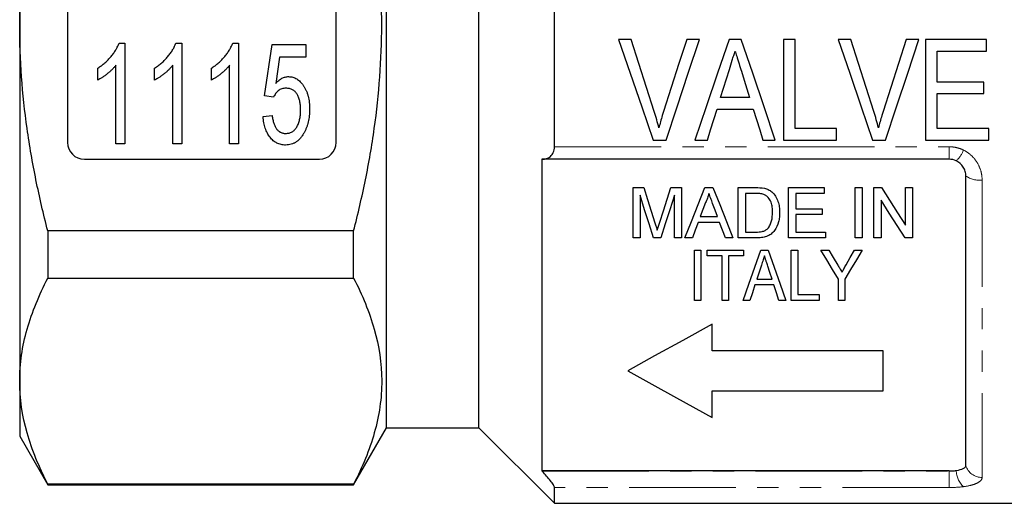
# Model space of a CAD drawing. Units: millimetres. Extents: x 158 to 249, y 82 to 270.
# Drawn here: x 158 to 216, y 169 to 198 of the extents above; entities that cross this region are included whole.
import ezdxf

# ---------------------------------------------------------------- set-up
doc = ezdxf.new("R2010")
doc.units = ezdxf.units.MM
doc.linetypes.add('PHANTOM', pattern=[12.7, 6.35, -1.27, 1.27, -1.27, 1.27, -1.27])

msp = doc.modelspace()

# ---------------------------------------------------------------- linework, layer by layer
at = {"color": 7, "linetype": 'Continuous', "lineweight": 25}
for p, q in [((179.504, 197.777), (179.504, 221.777)), ((185.004, 197.777), (185.004, 221.777)), ((157.654, 218.995), (157.654, 197.777)), ((160.504, 204.777), (160.504, 190.777)), ((176.504, 190.777), (176.504, 204.777)), ((189.504, 190.523), (189.504, 205.032)), ((157.654, 197.777), (157.654, 176.559)), ((179.504, 173.777), (179.504, 197.777)), ((185.004, 173.777), (185.004, 197.777)), ((163.575, 196.699), (163.922, 196.699)), ((163.922, 196.699), (163.922, 190.699)), ((166.959, 196.699), (167.307, 196.699)), ((167.307, 196.699), (167.307, 190.699)), ((170.344, 196.699), (170.691, 196.699)), ((170.691, 196.699), (170.691, 190.699)), ((172.23, 193.546), (172.691, 196.622)), ((172.691, 196.622), (174.691, 196.622)), ((174.691, 196.622), (174.691, 195.853)), ((194.07, 196.917), (193.314, 196.917)), ((198.133, 196.917), (197.377, 196.917)), ((200.625, 196.917), (199.899, 196.917)), ((203.839, 196.917), (203.147, 196.917)), ((203.147, 196.917), (203.147, 190.917)), ((203.839, 191.609), (203.839, 196.917)), ((207.147, 196.917), (206.391, 196.917)), ((211.21, 196.917), (210.454, 196.917)), ((215.224, 196.917), (211.608, 196.917)), ((211.608, 196.917), (211.608, 190.917)), ((215.224, 196.225), (215.224, 196.917)), ((212.3, 194.379), (212.3, 196.225)), ((212.3, 196.225), (215.224, 196.225)), ((163.384, 190.699), (163.384, 195.375)), ((166.768, 190.699), (166.768, 195.375)), ((170.153, 190.699), (170.153, 195.375)), ((173.125, 195.853), (172.9, 194.299)), ((174.691, 195.853), (173.125, 195.853)), ((162.307, 194.49), (162.307, 195.199)), ((165.691, 194.49), (165.691, 195.199)), ((169.076, 194.49), (169.076, 195.199)), ((215.07, 194.379), (212.3, 194.379)), ((215.07, 193.686), (215.07, 194.379)), ((172.768, 193.469), (172.23, 193.546)), ((212.3, 191.609), (212.3, 193.686)), ((212.3, 193.686), (215.07, 193.686)), ((201.126, 193.456), (199.399, 193.456)), ((172.153, 192.315), (172.691, 192.392)), ((199.184, 192.763), (201.34, 192.763)), ((206.3, 191.609), (203.839, 191.609)), ((206.3, 190.917), (206.3, 191.609)), ((215.377, 191.609), (212.3, 191.609)), ((215.377, 190.917), (215.377, 191.609)), ((163.922, 190.699), (163.384, 190.699)), ((167.307, 190.699), (166.768, 190.699)), ((170.691, 190.699), (170.153, 190.699)), ((195.377, 190.917), (196.15, 190.917)), ((197.869, 190.917), (198.608, 190.917)), ((201.916, 190.917), (202.655, 190.917)), ((203.147, 190.917), (206.3, 190.917)), ((208.454, 190.917), (209.227, 190.917)), ((211.608, 190.917), (215.377, 190.917)), ((161.504, 189.777), (175.504, 189.777)), ((188.775, 189.777), (188.754, 189.777)), ((188.754, 189.777), (188.754, 171.205)), ((213.004, 189.777), (188.775, 189.777)), ((214.004, 171.527), (214.004, 188.777)), ((194.182, 185.09), (194.182, 188.09)), ((194.182, 188.09), (194.819, 188.09)), ((196.436, 188.09), (197.067, 188.09)), ((197.067, 188.09), (197.067, 185.09)), ((198.463, 188.09), (198.94, 188.09)), ((200.451, 185.09), (200.451, 188.09)), ((200.451, 188.09), (201.477, 188.09)), ((201.483, 187.744), (200.874, 187.744)), ((200.874, 187.744), (200.874, 185.436)), ((203.451, 188.09), (205.567, 188.09)), ((203.451, 185.09), (203.451, 188.09)), ((205.567, 187.744), (203.874, 187.744)), ((203.874, 187.744), (203.874, 186.821)), ((205.567, 188.09), (205.567, 187.744)), ((207.413, 185.09), (207.413, 188.09)), ((207.413, 188.09), (207.836, 188.09)), ((207.836, 188.09), (207.836, 185.09)), ((208.528, 185.09), (208.528, 188.09)), ((208.528, 188.09), (208.975, 188.09)), ((210.413, 185.851), (210.413, 188.09)), ((210.413, 188.09), (210.836, 188.09)), ((210.836, 188.09), (210.836, 185.09)), ((194.605, 187.628), (194.605, 185.09)), ((196.644, 185.09), (196.644, 187.628)), ((208.951, 187.329), (208.951, 185.09)), ((203.874, 186.821), (205.451, 186.821)), ((205.451, 186.821), (205.451, 186.475)), ((199.341, 186.013), (198.062, 186.013)), ((198.189, 186.359), (199.213, 186.359)), ((205.451, 186.475), (203.874, 186.475)), ((203.874, 186.475), (203.874, 185.436)), ((177.541, 185.509), (159.328, 185.509)), ((159.328, 185.509), (159.328, 182.694)), ((177.541, 182.694), (177.541, 185.509)), ((200.874, 185.436), (201.493, 185.436)), ((203.874, 185.436), (205.644, 185.436)), ((205.644, 185.436), (205.644, 185.09)), ((194.605, 185.09), (194.182, 185.09)), ((195.843, 185.09), (195.401, 185.09)), ((197.067, 185.09), (196.644, 185.09)), ((197.721, 185.09), (197.272, 185.09)), ((200.131, 185.09), (199.682, 185.09)), ((201.526, 185.09), (200.451, 185.09)), ((205.644, 185.09), (203.451, 185.09)), ((207.836, 185.09), (207.413, 185.09)), ((208.951, 185.09), (208.528, 185.09)), ((210.836, 185.09), (210.389, 185.09)), ((197.836, 181.366), (197.836, 184.366)), ((197.836, 184.366), (198.221, 184.366)), ((198.221, 184.366), (198.221, 181.366)), ((198.605, 184.366), (200.759, 184.366)), ((198.605, 184.02), (198.605, 184.366)), ((200.759, 184.366), (200.759, 184.02)), ((201.794, 184.366), (202.225, 184.366)), ((203.605, 184.366), (203.99, 184.366)), ((203.605, 181.366), (203.605, 184.366)), ((203.99, 184.366), (203.99, 181.712)), ((205.374, 184.366), (205.837, 184.366)), ((207.373, 184.366), (207.836, 184.366)), ((199.49, 184.02), (198.605, 184.02)), ((199.49, 181.366), (199.49, 184.02)), ((200.759, 184.02), (199.874, 184.02)), ((199.874, 184.02), (199.874, 181.366)), ((159.328, 182.694), (177.541, 182.694)), ((201.558, 182.635), (202.46, 182.635)), ((206.413, 181.366), (206.413, 182.637)), ((206.798, 182.637), (206.798, 181.366)), ((202.573, 182.289), (201.445, 182.289)), ((198.221, 181.366), (197.836, 181.366)), ((199.874, 181.366), (199.49, 181.366)), ((201.144, 181.366), (200.734, 181.366)), ((203.284, 181.366), (202.874, 181.366)), ((205.259, 181.366), (203.605, 181.366)), ((203.99, 181.712), (205.259, 181.712)), ((205.259, 181.712), (205.259, 181.366)), ((206.798, 181.366), (206.413, 181.366)), ((198.893, 178.357), (198.893, 179.952)), ((209.072, 178.357), (198.893, 178.357)), ((209.072, 175.984), (209.072, 178.357)), ((157.654, 176.559), (157.654, 173.277)), ((198.893, 174.388), (198.893, 175.984)), ((198.893, 175.984), (209.072, 175.984)), ((177.541, 170.377), (179.504, 173.777)), ((179.504, 173.777), (185.004, 173.777)), ((185.004, 173.777), (189.504, 169.277)), ((157.654, 173.277), (159.328, 170.377)), ((188.754, 171.205), (188.775, 171.183)), ((213.004, 171.205), (188.754, 171.205)), ((177.541, 170.425), (159.328, 170.425)), ((159.328, 170.425), (159.328, 170.377)), ((159.328, 170.377), (177.541, 170.377)), ((177.541, 170.377), (177.541, 170.425)), ((189.504, 169.277), (189.504, 170.216)), ((189.504, 169.277), (224.854, 169.277))]:
    msp.add_line(p, q, dxfattribs=at)
at = {"color": 8, "linetype": 'PHANTOM', "lineweight": 18}
for p, q in [((189.504, 190.523), (213.004, 190.523)), ((213.004, 190.523), (213.004, 189.777)), ((214.972, 188.534), (214.972, 170.818)), ((188.775, 171.183), (213.004, 171.183)), ((213.004, 171.183), (213.004, 171.205)), ((213.004, 171.183), (213.004, 170.216)), ((213.004, 170.216), (189.504, 170.216))]:
    msp.add_line(p, q, dxfattribs=at)
at = {"color": 7, "linetype": 'Continuous', "lineweight": 25, "flags": 128}
for points in [[(193.314, 196.917), (194.008, 194.899), (194.697, 192.896), (195.377, 190.917)], [(195.446, 192.617), (194.99, 194.042), (194.531, 195.477), (194.07, 196.917)], [(197.377, 196.917), (196.916, 195.477), (196.456, 194.042), (195.999, 192.617)], [(196.15, 190.917), (196.804, 192.896), (197.466, 194.899), (198.133, 196.917)], [(199.899, 196.917), (199.216, 194.899), (198.539, 192.896), (197.869, 190.917)], [(202.655, 190.917), (201.986, 192.896), (201.308, 194.899), (200.625, 196.917)], [(206.391, 196.917), (207.085, 194.899), (207.774, 192.896), (208.454, 190.917)], [(208.523, 192.617), (208.067, 194.042), (207.608, 195.477), (207.147, 196.917)], [(210.454, 196.917), (209.993, 195.477), (209.533, 194.042), (209.076, 192.617)], [(209.227, 190.917), (209.881, 192.896), (210.543, 194.899), (211.21, 196.917)], [(199.399, 193.456), (199.572, 194.01), (199.745, 194.565), (199.918, 195.122)], [(200.639, 195.017), (200.802, 194.495), (200.964, 193.975), (201.126, 193.456)], [(198.608, 190.917), (198.799, 191.53), (198.991, 192.145), (199.184, 192.763)], [(201.34, 192.763), (201.533, 192.145), (201.725, 191.53), (201.916, 190.917)], [(194.819, 188.09), (195.045, 187.38), (195.268, 186.678), (195.489, 185.985)], [(195.772, 186.021), (195.991, 186.703), (196.212, 187.393), (196.436, 188.09)], [(197.272, 185.09), (197.662, 186.072), (198.059, 187.073), (198.463, 188.09)], [(198.94, 188.09), (199.344, 187.073), (199.741, 186.072), (200.131, 185.09)], [(208.975, 188.09), (209.46, 187.335), (209.94, 186.588), (210.413, 185.851)], [(195.401, 185.09), (195.14, 185.923), (194.874, 186.77), (194.605, 187.628)], [(196.644, 187.628), (196.373, 186.77), (196.106, 185.923), (195.843, 185.09)], [(198.496, 187.19), (198.342, 186.773), (198.189, 186.359)], [(199.213, 186.359), (199.068, 186.752), (198.922, 187.148)], [(210.389, 185.09), (209.916, 185.826), (209.437, 186.572), (208.951, 187.329)], [(198.062, 186.013), (197.891, 185.549), (197.721, 185.09)], [(199.682, 185.09), (199.512, 185.549), (199.341, 186.013)], [(200.734, 181.366), (201.078, 182.338), (201.431, 183.339), (201.794, 184.366)], [(202.225, 184.366), (202.588, 183.339), (202.941, 182.338), (203.284, 181.366)], [(206.413, 182.637), (206.072, 183.205), (205.726, 183.781), (205.374, 184.366)], [(205.837, 184.366), (206.109, 183.913), (206.379, 183.465)], [(207.836, 184.366), (207.485, 183.781), (207.139, 183.205), (206.798, 182.637)], [(206.873, 183.483), (207.122, 183.922), (207.373, 184.366)], [(201.829, 183.468), (201.692, 183.049), (201.558, 182.635)], [(202.46, 182.635), (202.334, 183.023), (202.206, 183.416)], [(201.445, 182.289), (201.293, 181.824), (201.144, 181.366)], [(202.874, 181.366), (202.725, 181.824), (202.573, 182.289)], [(198.893, 179.952), (197.143, 178.983), (195.465, 178.055), (193.865, 177.17)], [(193.865, 177.17), (195.662, 176.176), (197.339, 175.248), (198.893, 174.388)]]:
    msp.add_lwpolyline(points, dxfattribs=at)
at = {"color": 7, "linetype": 'Continuous', "lineweight": 25}
for centre, start, end in [((161.504, 190.777), 180, 270), ((175.504, 190.777), 270, 0)]:
    msp.add_arc(centre, 1, start, end, dxfattribs=at)
at = {"color": 8, "linetype": 'PHANTOM', "lineweight": 18}
for centre, radius, start, end in [((212.36, 190.861), 1.595, 312.24578, 340.25276), ((214.822, 189.983), 1.457, 235.86513, 275.93073), ((214.745, 171.24), 1.312, 180.23062, 227.68249), ((214.954, 171.809), 0.991, 196.51459, 271.02284)]:
    msp.add_arc(centre, radius, start, end, dxfattribs=at)
at = {"color": 7, "linetype": 'Continuous', "lineweight": 25}
for points, knots in [([(157.654, 197.777), (157.654, 198.808), (157.692, 199.841), (157.842, 201.91), (157.954, 202.951), (158.391, 206.035), (158.813, 208.054), (159.328, 210.045)], [0, 0, 0, 0, 0.25, 0.25, 0.5, 0.5, 1, 1, 1, 1]), ([(177.541, 185.509), (177.801, 186.514), (178.038, 187.53), (178.452, 189.566), (178.63, 190.586), (179.062, 193.653), (179.215, 195.708), (179.215, 198.807), (179.178, 199.843), (179.064, 201.4), (179.017, 201.921), (178.906, 202.957), (178.841, 203.472), (178.477, 206.037), (178.056, 208.054), (177.541, 210.045)], [0, 0, 0, 0, 0.125, 0.125, 0.25, 0.25, 0.5, 0.5, 0.625, 0.625, 0.6875, 0.6875, 0.75, 0.75, 1, 1, 1, 1]), ([(159.328, 185.509), (159.069, 186.511), (158.833, 187.523), (158.417, 189.565), (158.239, 190.587), (157.806, 193.659), (157.654, 195.714), (157.654, 197.777)], [0, 0, 0, 0, 0.25, 0.25, 0.5, 0.5, 1, 1, 1, 1]), ([(162.307, 195.199), (162.38, 195.249), (162.527, 195.348), (162.732, 195.517), (162.924, 195.699), (163.097, 195.896), (163.252, 196.098), (163.385, 196.3), (163.494, 196.499), (163.548, 196.634), (163.575, 196.699)], [0, 0, 0, 0, 0.133678, 0.265949, 0.398444, 0.531152, 0.660059, 0.781015, 0.893938, 1, 1, 1, 1]), ([(165.691, 195.199), (165.765, 195.249), (165.912, 195.348), (166.116, 195.517), (166.308, 195.699), (166.482, 195.896), (166.637, 196.098), (166.769, 196.3), (166.878, 196.499), (166.933, 196.634), (166.959, 196.699)], [0, 0, 0, 0, 0.133678, 0.265949, 0.398444, 0.531152, 0.660059, 0.781015, 0.893938, 1, 1, 1, 1]), ([(169.076, 195.199), (169.15, 195.249), (169.296, 195.348), (169.501, 195.517), (169.693, 195.699), (169.866, 195.896), (170.021, 196.098), (170.154, 196.3), (170.263, 196.499), (170.317, 196.634), (170.344, 196.699)], [0, 0, 0, 0, 0.133678, 0.265949, 0.398444, 0.531152, 0.660059, 0.781015, 0.893938, 1, 1, 1, 1]), ([(199.918, 195.122), (199.976, 195.305), (200.033, 195.489), (200.09, 195.673), (200.119, 195.765), (200.148, 195.857), (200.176, 195.949), (200.205, 196.041), (200.233, 196.133), (200.262, 196.225)], [0, 0, 0, 0, 0.000579203, 0.000579203, 0.000579203, 0.000868886, 0.000868886, 0.000868886, 0.001158594, 0.001158594, 0.001158594, 0.001158594]), ([(200.262, 196.225), (200.294, 196.124), (200.325, 196.023), (200.356, 195.923), (200.402, 195.771), (200.45, 195.62), (200.498, 195.469), (200.545, 195.319), (200.592, 195.167), (200.639, 195.017)], [0, 0, 0, 0, 0.000317148, 0.000317148, 0.000317148, 0.000792984, 0.000792984, 0.000792984, 0.001268932, 0.001268932, 0.001268932, 0.001268932]), ([(163.384, 195.375), (163.349, 195.332), (163.279, 195.244), (163.157, 195.119), (163.022, 194.991), (162.874, 194.868), (162.723, 194.753), (162.579, 194.65), (162.442, 194.562), (162.35, 194.513), (162.307, 194.49)], [0, 0, 0, 0, 0.116837, 0.241076, 0.373829, 0.513704, 0.651832, 0.779026, 0.894555, 1, 1, 1, 1]), ([(166.768, 195.375), (166.734, 195.332), (166.663, 195.244), (166.542, 195.119), (166.406, 194.991), (166.259, 194.868), (166.108, 194.753), (165.963, 194.65), (165.826, 194.562), (165.735, 194.513), (165.691, 194.49)], [0, 0, 0, 0, 0.1168366, 0.2410763, 0.3738291, 0.5137044, 0.6518315, 0.7790261, 0.8945547, 1, 1, 1, 1]), ([(170.153, 195.375), (170.119, 195.332), (170.048, 195.244), (169.926, 195.119), (169.791, 194.991), (169.643, 194.868), (169.493, 194.753), (169.348, 194.65), (169.211, 194.562), (169.119, 194.513), (169.076, 194.49)], [0, 0, 0, 0, 0.116837, 0.241076, 0.373829, 0.513704, 0.651832, 0.779026, 0.894555, 1, 1, 1, 1]), ([(172.9, 194.299), (172.93, 194.331), (172.989, 194.393), (173.081, 194.475), (173.176, 194.544), (173.271, 194.6), (173.368, 194.645), (173.465, 194.676), (173.565, 194.696), (173.631, 194.698), (173.665, 194.699)], [0, 0, 0, 0, 0.147245, 0.28614, 0.41676, 0.542212, 0.659593, 0.774614, 0.887575, 1, 1, 1, 1]), ([(173.665, 194.699), (173.708, 194.698), (173.794, 194.695), (173.92, 194.669), (174.04, 194.625), (174.156, 194.566), (174.264, 194.487), (174.369, 194.393), (174.468, 194.281), (174.561, 194.155), (174.646, 194.014), (174.72, 193.864), (174.783, 193.703), (174.833, 193.532), (174.873, 193.352), (174.902, 193.163), (174.918, 192.963), (174.921, 192.827), (174.922, 192.757)], [0, 0, 0, 0, 0.050858, 0.100256, 0.150201, 0.200432, 0.252328, 0.307237, 0.36515, 0.426994, 0.491307, 0.556876, 0.623982, 0.693569, 0.765284, 0.840384, 0.9182, 1, 1, 1, 1]), ([(173.512, 194.007), (173.468, 194.005), (173.381, 194.002), (173.259, 193.974), (173.149, 193.927), (173.053, 193.859), (172.969, 193.777), (172.893, 193.685), (172.825, 193.582), (172.787, 193.507), (172.768, 193.469)], [0, 0, 0, 0, 0.136875, 0.264277, 0.383789, 0.502181, 0.621356, 0.74277, 0.867962, 1, 1, 1, 1]), ([(174.384, 192.711), (174.383, 192.76), (174.381, 192.855), (174.372, 192.994), (174.355, 193.124), (174.332, 193.247), (174.303, 193.362), (174.265, 193.469), (174.222, 193.568), (174.173, 193.659), (174.117, 193.742), (174.052, 193.813), (173.98, 193.872), (173.901, 193.923), (173.814, 193.959), (173.72, 193.988), (173.618, 194.003), (173.548, 194.006), (173.512, 194.007)], [0, 0, 0, 0, 0.0831055, 0.1616082, 0.2357701, 0.3064256, 0.3739807, 0.4375171, 0.4985025, 0.5573084, 0.6136001, 0.6671041, 0.7202909, 0.772625, 0.8260076, 0.8807328, 0.9386167, 1, 1, 1, 1]), ([(172.691, 192.392), (172.696, 192.348), (172.706, 192.264), (172.728, 192.143), (172.755, 192.029), (172.784, 191.924), (172.82, 191.827), (172.857, 191.738), (172.901, 191.658), (172.949, 191.586), (173, 191.521), (173.059, 191.467), (173.12, 191.419), (173.187, 191.38), (173.259, 191.352), (173.334, 191.329), (173.414, 191.318), (173.47, 191.316), (173.498, 191.315)], [0, 0, 0, 0, 0.087789, 0.17049, 0.248312, 0.322058, 0.390653, 0.455645, 0.516248, 0.574378, 0.629395, 0.682434, 0.734189, 0.785483, 0.836829, 0.888872, 0.94348, 1, 1, 1, 1]), ([(173.498, 191.315), (173.533, 191.316), (173.601, 191.318), (173.699, 191.337), (173.792, 191.367), (173.877, 191.409), (173.958, 191.462), (174.031, 191.529), (174.098, 191.607), (174.157, 191.698), (174.211, 191.797), (174.257, 191.905), (174.296, 192.02), (174.329, 192.143), (174.352, 192.275), (174.371, 192.413), (174.382, 192.56), (174.383, 192.66), (174.384, 192.711)], [0, 0, 0, 0, 0.056585, 0.110076, 0.162026, 0.213426, 0.264933, 0.318265, 0.37306, 0.43159, 0.492896, 0.555734, 0.62165, 0.690164, 0.762123, 0.837428, 0.916862, 1, 1, 1, 1]), ([(174.922, 192.757), (174.921, 192.691), (174.92, 192.559), (174.904, 192.366), (174.877, 192.179), (174.841, 192), (174.796, 191.827), (174.738, 191.661), (174.671, 191.502), (174.618, 191.401), (174.591, 191.351)], [0, 0, 0, 0, 0.136677, 0.269629, 0.398491, 0.523596, 0.645386, 0.765651, 0.883676, 1, 1, 1, 1]), ([(195.724, 191.648), (195.683, 191.81), (195.64, 191.972), (195.547, 192.295), (195.496, 192.456), (195.446, 192.617)], [0, 0, 0, 0, 0.5, 0.5, 1, 1, 1, 1]), ([(195.999, 192.617), (195.973, 192.536), (195.948, 192.456), (195.923, 192.376), (195.886, 192.255), (195.851, 192.135), (195.818, 192.013), (195.785, 191.892), (195.754, 191.77), (195.724, 191.648)], [0, 0, 0, 0, 0.000256341, 0.000256341, 0.000256341, 0.00064111, 0.00064111, 0.00064111, 0.001026253, 0.001026253, 0.001026253, 0.001026253]), ([(208.8, 191.648), (208.759, 191.81), (208.717, 191.972), (208.624, 192.295), (208.573, 192.456), (208.523, 192.617)], [0, 0, 0, 0, 0.5, 0.5, 1, 1, 1, 1]), ([(209.076, 192.617), (209.05, 192.536), (209.025, 192.456), (209, 192.376), (208.963, 192.255), (208.928, 192.135), (208.895, 192.013), (208.862, 191.892), (208.831, 191.77), (208.8, 191.648)], [0, 0, 0, 0, 0.000256341, 0.000256341, 0.000256341, 0.00064111, 0.00064111, 0.00064111, 0.001026253, 0.001026253, 0.001026253, 0.001026253]), ([(173.494, 190.622), (173.448, 190.624), (173.356, 190.626), (173.223, 190.649), (173.096, 190.684), (172.976, 190.736), (172.861, 190.8), (172.755, 190.883), (172.654, 190.977), (172.561, 191.085), (172.476, 191.205), (172.402, 191.337), (172.335, 191.476), (172.279, 191.626), (172.232, 191.785), (172.196, 191.953), (172.168, 192.131), (172.158, 192.253), (172.153, 192.315)], [0, 0, 0, 0, 0.058322, 0.114289, 0.16912, 0.223117, 0.277985, 0.333519, 0.390709, 0.450508, 0.512088, 0.575052, 0.639511, 0.706095, 0.775206, 0.846606, 0.92181, 1, 1, 1, 1]), ([(174.591, 191.351), (174.558, 191.293), (174.493, 191.182), (174.378, 191.033), (174.254, 190.906), (174.12, 190.803), (173.977, 190.721), (173.824, 190.665), (173.662, 190.628), (173.551, 190.624), (173.494, 190.622)], [0, 0, 0, 0, 0.144194, 0.278762, 0.4055, 0.525867, 0.643359, 0.7598, 0.877665, 1, 1, 1, 1]), ([(188.775, 189.777), (188.864, 189.777), (188.95, 189.79), (189.115, 189.845), (189.193, 189.887), (189.332, 190.007), (189.392, 190.086), (189.479, 190.281), (189.504, 190.397), (189.504, 190.523)], [0, 0, 0, 0, 0.25, 0.25, 0.5, 0.5, 0.75, 0.75, 1, 1, 1, 1]), ([(214.004, 188.777), (214.004, 188.87), (213.991, 188.961), (213.941, 189.139), (213.902, 189.226), (213.755, 189.464), (213.607, 189.598), (213.433, 189.68)], [0, 0, 0, 0, 0.25, 0.25, 0.5, 0.5, 1, 1, 1, 1]), ([(198.701, 187.744), (198.678, 187.648), (198.652, 187.553), (198.583, 187.368), (198.541, 187.278), (198.496, 187.19)], [0, 0, 0, 0, 0.5, 0.5, 1, 1, 1, 1]), ([(198.922, 187.148), (198.886, 187.247), (198.849, 187.346), (198.812, 187.445), (198.793, 187.495), (198.775, 187.545), (198.757, 187.594), (198.739, 187.644), (198.719, 187.694), (198.701, 187.744)], [0, 0, 0, 0, 0.0003395572, 0.0003395572, 0.0003395572, 0.0005093555, 0.0005093555, 0.0005093555, 0.0006791581, 0.0006791581, 0.0006791581, 0.0006791581]), ([(201.978, 187.682), (201.9, 187.711), (201.817, 187.724), (201.65, 187.742), (201.566, 187.743), (201.483, 187.744)], [0, 0, 0, 0, 0.5, 0.5, 1, 1, 1, 1]), ([(202.49, 186.613), (202.488, 186.715), (202.485, 186.817), (202.458, 187.019), (202.437, 187.121), (202.362, 187.316), (202.306, 187.407), (202.203, 187.529), (202.164, 187.567), (202.078, 187.633), (202.029, 187.66), (201.978, 187.682)], [0, 0, 0, 0, 0.25, 0.25, 0.5, 0.5, 0.75, 0.75, 0.875, 0.875, 1, 1, 1, 1]), ([(202.007, 188.047), (202.047, 188.036), (202.086, 188.026), (202.125, 188.013), (202.164, 188), (202.202, 187.985), (202.238, 187.967), (202.275, 187.949), (202.311, 187.929), (202.345, 187.906), (202.379, 187.883), (202.411, 187.858), (202.444, 187.832)], [0, 0, 0, 0, 0.0001231848, 0.0001231848, 0.0001231848, 0.0002468004, 0.0002468004, 0.0002468004, 0.0003715905, 0.0003715905, 0.0003715905, 0.00049843, 0.00049843, 0.00049843, 0.00049843]), ([(202.444, 187.832), (202.532, 187.754), (202.61, 187.668), (202.732, 187.475), (202.78, 187.37), (202.851, 187.159), (202.875, 187.049), (202.907, 186.828), (202.912, 186.717), (202.913, 186.606)], [0, 0, 0, 0, 0.25, 0.25, 0.5, 0.5, 0.75, 0.75, 1, 1, 1, 1]), ([(202.913, 186.606), (202.912, 186.511), (202.909, 186.417), (202.887, 186.23), (202.871, 186.137), (202.798, 185.864), (202.724, 185.685), (202.547, 185.453), (202.48, 185.382), (202.321, 185.26), (202.231, 185.214), (202.038, 185.146), (201.936, 185.123), (201.733, 185.095), (201.63, 185.091), (201.526, 185.09)], [0, 0, 0, 0, 0.125, 0.125, 0.25, 0.25, 0.5, 0.5, 0.625, 0.625, 0.75, 0.75, 0.875, 0.875, 1, 1, 1, 1]), ([(202.201, 185.648), (202.231, 185.682), (202.259, 185.715), (202.308, 185.786), (202.328, 185.824), (202.385, 185.939), (202.413, 186.021), (202.477, 186.269), (202.487, 186.441), (202.49, 186.613)], [0, 0, 0, 0, 0.125, 0.125, 0.25, 0.25, 0.5, 0.5, 1, 1, 1, 1]), ([(195.489, 185.985), (195.501, 185.948), (195.512, 185.911), (195.524, 185.874), (195.535, 185.838), (195.547, 185.801), (195.558, 185.764), (195.58, 185.691), (195.603, 185.618), (195.624, 185.544)], [0, 0, 0, 0, 0.0001267528, 0.0001267528, 0.0001267528, 0.0002535074, 0.0002535074, 0.0002535074, 0.0005070412, 0.0005070412, 0.0005070412, 0.0005070412]), ([(195.624, 185.544), (195.648, 185.624), (195.672, 185.703), (195.697, 185.782), (195.709, 185.822), (195.721, 185.862), (195.734, 185.902), (195.747, 185.941), (195.759, 185.981), (195.772, 186.021)], [0, 0, 0, 0, 0.0002742846, 0.0002742846, 0.0002742846, 0.000411449, 0.000411449, 0.000411449, 0.0005486141, 0.0005486141, 0.0005486141, 0.0005486141]), ([(201.493, 185.436), (201.622, 185.438), (201.752, 185.443), (201.939, 185.488), (201.998, 185.51), (202.081, 185.553), (202.108, 185.57), (202.157, 185.606), (202.179, 185.627), (202.201, 185.648)], [0, 0, 0, 0, 0.5, 0.5, 0.75, 0.75, 0.875, 0.875, 1, 1, 1, 1]), ([(202.009, 184.02), (201.983, 183.939), (201.956, 183.858), (201.93, 183.778), (201.913, 183.726), (201.896, 183.674), (201.879, 183.623), (201.863, 183.571), (201.846, 183.519), (201.829, 183.468)], [0, 0, 0, 0, 0.0002902008, 0.0002902008, 0.0002902008, 0.0004773124, 0.0004773124, 0.0004773124, 0.0006644313, 0.0006644313, 0.0006644313, 0.0006644313]), ([(202.206, 183.416), (202.178, 183.503), (202.149, 183.59), (202.12, 183.678), (202.102, 183.735), (202.083, 183.792), (202.065, 183.849), (202.046, 183.905), (202.027, 183.962), (202.009, 184.02)], [0, 0, 0, 0, 0.0003176714, 0.0003176714, 0.0003176714, 0.0005227145, 0.0005227145, 0.0005227145, 0.0007277679, 0.0007277679, 0.0007277679, 0.0007277679]), ([(206.379, 183.465), (206.416, 183.403), (206.452, 183.342), (206.489, 183.281), (206.512, 183.242), (206.536, 183.204), (206.559, 183.165), (206.582, 183.127), (206.605, 183.088), (206.628, 183.05)], [0, 0, 0, 0, 0.0002422049, 0.0002422049, 0.0002422049, 0.0003948096, 0.0003948096, 0.0003948096, 0.0005474179, 0.0005474179, 0.0005474179, 0.0005474179]), ([(206.628, 183.05), (206.664, 183.113), (206.7, 183.176), (206.736, 183.24), (206.759, 183.28), (206.782, 183.321), (206.805, 183.361), (206.828, 183.402), (206.85, 183.442), (206.873, 183.483)], [0, 0, 0, 0, 0.0002489615, 0.0002489615, 0.0002489615, 0.000406672, 0.000406672, 0.000406672, 0.0005643856, 0.0005643856, 0.0005643856, 0.0005643856]), ([(157.654, 176.559), (157.654, 177.075), (157.692, 177.593), (157.842, 178.628), (157.954, 179.142), (158.388, 180.677), (158.809, 181.689), (159.328, 182.694)], [0, 0, 0, 0, 0.25, 0.25, 0.5, 0.5, 1, 1, 1, 1]), ([(177.541, 182.694), (178.061, 181.688), (178.481, 180.677), (179.058, 178.64), (179.213, 177.615), (179.216, 176.064), (179.179, 175.543), (179.03, 174.505), (178.919, 173.989), (178.485, 172.449), (178.062, 171.433), (177.541, 170.425)], [0, 0, 0, 0, 0.25, 0.25, 0.5, 0.5, 0.625, 0.625, 0.75, 0.75, 1, 1, 1, 1]), ([(159.328, 170.425), (158.806, 171.435), (158.385, 172.449), (157.808, 174.493), (157.654, 175.522), (157.654, 176.559)], [0, 0, 0, 0, 0.5, 0.5, 1, 1, 1, 1]), ([(213.004, 171.205), (213.079, 171.205), (213.152, 171.208), (213.296, 171.218), (213.367, 171.225), (213.433, 171.235)], [0, 0, 0, 0, 0.5, 0.5, 1, 1, 1, 1]), ([(213.433, 171.235), (213.606, 171.26), (213.754, 171.301), (213.952, 171.403), (214.004, 171.464), (214.004, 171.527)], [0, 0, 0, 0, 0.5, 0.5, 1, 1, 1, 1]), ([(189.504, 170.216), (189.504, 170.249), (189.479, 170.306), (189.393, 170.449), (189.332, 170.535), (189.194, 170.713), (189.115, 170.808), (188.951, 170.995), (188.864, 171.09), (188.775, 171.183)], [0, 0, 0, 0, 0.25, 0.25, 0.5, 0.5, 0.75, 0.75, 1, 1, 1, 1])]:
    msp.add_open_spline(points, degree=3, knots=knots, dxfattribs=at)
at = {"color": 8, "linetype": 'PHANTOM', "lineweight": 18}
for points, knots in [([(213.004, 190.523), (213.154, 190.523), (213.3, 190.505), (213.587, 190.438), (213.728, 190.388), (213.862, 190.322)], [0, 0, 0, 0, 0.5, 0.5, 1, 1, 1, 1]), ([(213.862, 190.322), (214.033, 190.238), (214.187, 190.131), (214.464, 189.878), (214.582, 189.732), (214.775, 189.418), (214.849, 189.247), (214.947, 188.898), (214.972, 188.716), (214.972, 188.534)], [0, 0, 0, 0, 0.25, 0.25, 0.5, 0.5, 0.75, 0.75, 1, 1, 1, 1]), ([(214.972, 170.818), (214.972, 170.755), (214.947, 170.695), (214.849, 170.583), (214.775, 170.53), (214.582, 170.436), (214.464, 170.393), (214.187, 170.321), (214.033, 170.292), (213.862, 170.269)], [0, 0, 0, 0, 0.25, 0.25, 0.5, 0.5, 0.75, 0.75, 1, 1, 1, 1])]:
    msp.add_open_spline(points, degree=3, knots=knots, dxfattribs=at)
at = {"color": 7, "linetype": 'Continuous', "lineweight": 25}
for points in [[(213.433, 189.68), (213.3, 189.743), (213.154, 189.777), (213.004, 189.777)], [(201.477, 188.09), (201.655, 188.089), (201.834, 188.085), (202.007, 188.047)]]:
    msp.add_open_spline(points, degree=3, dxfattribs=at)
at = {"color": 8, "linetype": 'PHANTOM', "lineweight": 18}
for points in [[(213.004, 171.183), (213.154, 171.183), (213.301, 171.201), (213.433, 171.235)], [(213.862, 170.269), (213.596, 170.234), (213.302, 170.216), (213.004, 170.216)]]:
    msp.add_open_spline(points, degree=3, dxfattribs=at)

doc.saveas('drawing.dxf')
